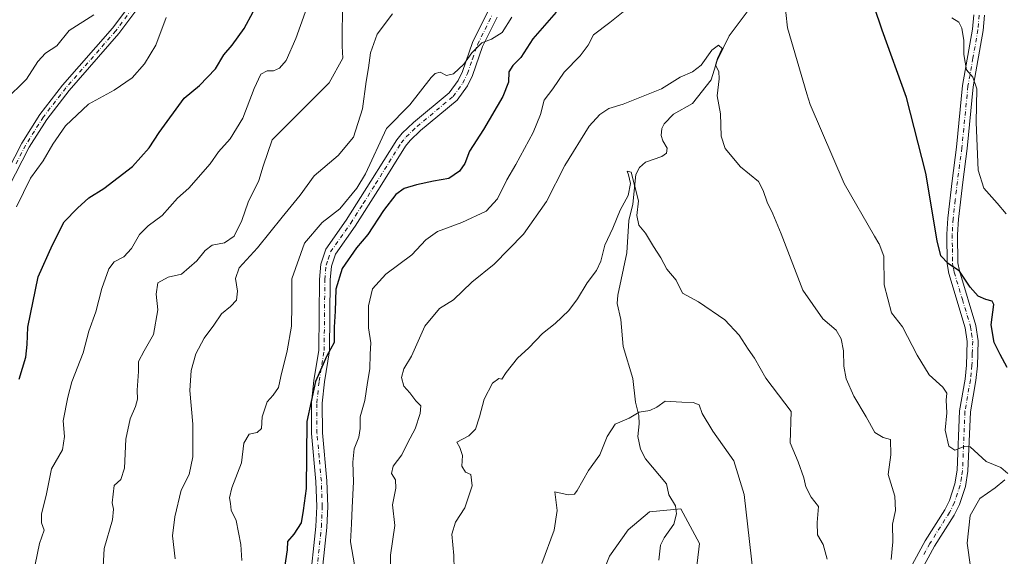
# Model space of a CAD drawing. Units: metres. Extents: x 628086 to 631546, y 4720363 to 4722740.
# Drawn here: x 628270 to 628589, y 4721426 to 4721600 of the extents above; entities that cross this region are included whole.
import ezdxf

# ---------------------------------------------------------------- set-up
doc = ezdxf.new("R2010")
doc.units = ezdxf.units.M
doc.header["$MEASUREMENT"] = 0
doc.linetypes.add('DGN Style 4', pattern=[2.638475, 1.318413, -0.659207, 0.001648, -0.659207])
for name, color, linetype, lineweight in [('Arbolado forestal CxS', 92, 'Continuous', 0), ('Camino Cxs', 7, 'Continuous', 0), ('Camino eje', 30, 'DGN Style 4', 13), ('Corriente natural lineal', 142, 'Continuous', 13), ('Curva de nivel maestra', 30, 'Continuous', 30), ('Curva de nivel normal', 30, 'Continuous', 0), ('Pista no pavimentada Cxs', 111, 'Continuous', 0), ('Pista no pavimentada eje', 91, 'DGN Style 4', 0)]:
    doc.layers.add(name, color=color, linetype=linetype, lineweight=lineweight)

# ---------------------------------------------------------------- blocks, each defined once
blk = doc.blocks.new('*U14')
at = {"layer": 'Pista no pavimentada Cxs', "color": 111, "linetype": 'Continuous', "lineweight": 0}
for points in [[(628307.8201, 4721602.7501, 907.6343), (628302.3701, 4721595.4501, 907.4347), (628286.2401, 4721576.9701, 907.0138), (628279.0201, 4721567.6501, 906.7936), (628273.3501, 4721558.6601, 906.4969), (628266.6801, 4721545.5601, 905.9784)], [(628264.1901, 4721546.6601, 906.2436), (628270.9801, 4721560.0101, 906.8104), (628276.7901, 4721569.2101, 907.0802), (628284.1401, 4721578.7001, 907.1953), (628300.2501, 4721597.1601, 907.7932), (628305.5101, 4721604.2001, 908.4257)]]:
    blk.add_polyline3d(points, dxfattribs=at)

msp = doc.modelspace()

# ---------------------------------------------------------------- linework, layer by layer
at = {"layer": 'Arbolado forestal CxS', "color": 92, "linetype": 'Continuous', "lineweight": 0}
for points in [[(628453.8534, 4721408.3425, 852.1394), (628460.9647, 4721426.3313, 852.8753), (628467.0819, 4721434.7651, 852.8906), (628473.9082, 4721440.6811, 852.5389), (628484.0619, 4721441.6149, 852.0808), (628484.8047, 4721440.2347, 852.0393), (628490.1167, 4721430.3641, 853.1037), (628488.0726, 4721413.1601, 849.4209)], [(628488.0726, 4721413.1601, 849.4209), (628490.1167, 4721430.3641, 853.1037), (628484.8047, 4721440.2347, 852.0393), (628484.0619, 4721441.6149, 852.0808), (628473.9082, 4721440.6811, 852.5389), (628467.0819, 4721434.7651, 852.8906), (628460.9647, 4721426.3313, 852.8753), (628453.8534, 4721408.3425, 852.1394)], [(628488.0726, 4721413.1601, 849.4209), (628490.1167, 4721430.3641, 853.1037), (628484.8047, 4721440.2347, 852.0393), (628484.0619, 4721441.6149, 852.0808), (628473.9082, 4721440.6811, 852.5389), (628467.0819, 4721434.7651, 852.8906), (628460.9647, 4721426.3313, 852.8753), (628453.8534, 4721408.3425, 852.1394)], [(628488.0726, 4721413.1601, 849.4209), (628490.1167, 4721430.3641, 853.1037), (628484.8047, 4721440.2347, 852.0393), (628484.0619, 4721441.6149, 852.0808), (628473.9082, 4721440.6811, 852.5389), (628467.0819, 4721434.7651, 852.8906), (628460.9647, 4721426.3313, 852.8753), (628453.8534, 4721408.3425, 852.1394)]]:
    msp.add_polyline3d(points, dxfattribs=at)
at = {"layer": 'Camino Cxs', "color": 7, "linetype": 'Continuous', "lineweight": 0}
for points in [[(628364.0201, 4721416.5201, 875.7241), (628366.0801, 4721435.8801, 875.5429), (628366.3601, 4721442.3901, 877.1736), (628366.0701, 4721450.4601, 878.2791), (628364.6501, 4721466.0301, 879.6387), (628364.5901, 4721476.0201, 878.5044), (628365.3701, 4721483.1301, 880.5617), (628366.9701, 4721493.0001, 878.3454), (628367.1901, 4721515.8501, 877.3974), (628367.6301, 4721520.8401, 881.5632), (628369.2401, 4721525.6301, 882.2836), (628375.8901, 4721535.0101, 881.1925), (628383.8601, 4721547.6901, 883.6643), (628392.2101, 4721561.0701, 886.3614), (628393.9301, 4721563.2101, 886.6937), (628397.6001, 4721566.6301, 885.0071), (628409.1401, 4721576.2801, 880.9034), (628412.0901, 4721580.2801, 881.9503), (628413.4201, 4721583.1501, 883.6994), (628416.7101, 4721592.5701, 882.0799), (628421.6001, 4721602.4001, 884.5658)], [(628364.0201, 4721416.5201, 875.7241), (628366.0801, 4721435.8801, 875.5429), (628366.3601, 4721442.3901, 877.1736), (628366.0701, 4721450.4601, 878.2791), (628364.6501, 4721466.0301, 879.6387), (628364.5901, 4721476.0201, 878.5044), (628365.3701, 4721483.1301, 880.5617), (628366.9701, 4721493.0001, 878.3454), (628367.1901, 4721515.8501, 877.3974), (628367.6301, 4721520.8401, 881.5632), (628369.2401, 4721525.6301, 882.2836), (628375.8901, 4721535.0101, 881.1925), (628383.8601, 4721547.6901, 883.6643), (628392.2101, 4721561.0701, 886.3614), (628393.9301, 4721563.2101, 886.6937), (628397.6001, 4721566.6301, 885.0071), (628409.1401, 4721576.2801, 880.9034), (628412.0901, 4721580.2801, 881.9503), (628413.4201, 4721583.1501, 883.6994), (628416.7101, 4721592.5701, 882.0799), (628421.6001, 4721602.4001, 884.5658)], [(628558.2601, 4721422.2801, 869.9092), (628563.0801, 4721431.2701, 870.677), (628569.4501, 4721441.2801, 870.6483), (628570.9401, 4721444.3001, 870.2242), (628572.7401, 4721449.6801, 869.8973), (628573.4201, 4721454.1101, 871.4157), (628574.2201, 4721473.3501, 874.6936), (628575.9901, 4721483.6001, 875.4609), (628576.4801, 4721488.0901, 876.5132), (628576.7101, 4721495.7701, 875.0524), (628576.0801, 4721500.1701, 875.6873), (628570.7801, 4721517.7701, 879.9868), (628570.2201, 4721520.8801, 880.5169), (628570.0901, 4721530.4901, 878.3056), (628570.4001, 4721535.6801, 879.7385), (628571.7801, 4721547.7501, 881.4467), (628573.2401, 4721558.6801, 880.9798), (628575.2001, 4721578.6201, 883.8206), (628578.4301, 4721596.8701, 882.4701), (628578.8001, 4721601.4901, 882.3252)], [(628558.2601, 4721422.2801, 869.9092), (628563.0801, 4721431.2701, 870.677), (628569.4501, 4721441.2801, 870.6483), (628570.9401, 4721444.3001, 870.2242), (628572.7401, 4721449.6801, 869.8973), (628573.4201, 4721454.1101, 871.4157), (628574.2201, 4721473.3501, 874.6936), (628575.9901, 4721483.6001, 875.4609), (628576.4801, 4721488.0901, 876.5132), (628576.7101, 4721495.7701, 875.0524), (628576.0801, 4721500.1701, 875.6873), (628570.7801, 4721517.7701, 879.9868), (628570.2201, 4721520.8801, 880.5169), (628570.0901, 4721530.4901, 878.3056), (628570.4001, 4721535.6801, 879.7385), (628571.7801, 4721547.7501, 881.4467), (628573.2401, 4721558.6801, 880.9798), (628575.2001, 4721578.6201, 883.8206), (628578.4301, 4721596.8701, 882.4701), (628578.8001, 4721601.4901, 882.3252)], [(628582.3001, 4721601.3701, 883.6587), (628581.9001, 4721596.4201, 883.8057), (628578.6701, 4721578.1401, 885.4201), (628576.7201, 4721558.2801, 883.0094), (628575.2501, 4721547.3201, 882.6798), (628573.8901, 4721535.3801, 879.2107), (628573.5901, 4721530.4101, 878.0706), (628573.7101, 4721521.2201, 879.8154), (628574.1901, 4721518.5901, 880.8282), (628579.5001, 4721500.9301, 875.6586), (628580.2201, 4721495.9701, 876.4316), (628579.9701, 4721487.8501, 878.3963), (628579.4601, 4721483.1101, 878.0639), (628577.7101, 4721472.9801, 878.8706), (628576.9101, 4721453.7701, 871.5245), (628576.1501, 4721448.8501, 871.1514), (628574.1801, 4721442.9701, 871.8477), (628572.5001, 4721439.5601, 872.1218), (628566.1001, 4721429.5001, 870.9546), (628561.4101, 4721420.7401, 868.1719)], [(628582.3001, 4721601.3701, 883.6587), (628581.9001, 4721596.4201, 883.8057), (628578.6701, 4721578.1401, 885.4201), (628576.7201, 4721558.2801, 883.0094), (628575.2501, 4721547.3201, 882.6798), (628573.8901, 4721535.3801, 879.2107), (628573.5901, 4721530.4101, 878.0706), (628573.7101, 4721521.2201, 879.8154), (628574.1901, 4721518.5901, 880.8282), (628579.5001, 4721500.9301, 875.6586), (628580.2201, 4721495.9701, 876.4316), (628579.9701, 4721487.8501, 878.3963), (628579.4601, 4721483.1101, 878.0639), (628577.7101, 4721472.9801, 878.8706), (628576.9101, 4721453.7701, 871.5245), (628576.1501, 4721448.8501, 871.1514), (628574.1801, 4721442.9701, 871.8477), (628572.5001, 4721439.5601, 872.1218), (628566.1001, 4721429.5001, 870.9546), (628561.4101, 4721420.7401, 868.1719)], [(628424.6901, 4721600.7601, 884.1196), (628419.9401, 4721591.2101, 883.5451), (628416.6701, 4721581.8301, 884.0595), (628415.1201, 4721578.4901, 882.8853), (628411.7101, 4721573.8701, 880.9426), (628399.9201, 4721564.0101, 883.8752), (628396.5001, 4721560.8201, 884.641), (628395.0701, 4721559.0401, 885.3366), (628386.8301, 4721545.8301, 883.5081), (628378.8001, 4721533.0701, 881.8272), (628372.3901, 4721524.0301, 879.9642), (628371.0801, 4721520.1201, 880.2895), (628370.6901, 4721515.6801, 878.2729), (628370.4701, 4721492.7001, 880.0698), (628368.8401, 4721482.6601, 876.786), (628368.0901, 4721475.8401, 877.0314), (628368.1501, 4721466.2001, 875.6657), (628369.5601, 4721450.6801, 877.3086), (628369.8601, 4721442.3801, 876.1101), (628369.5701, 4721435.6201, 874.9987), (628367.5101, 4721416.2301, 873.2317)], [(628424.6901, 4721600.7601, 884.1196), (628419.9401, 4721591.2101, 883.5451), (628416.6701, 4721581.8301, 884.0595), (628415.1201, 4721578.4901, 882.8853), (628411.7101, 4721573.8701, 880.9426), (628399.9201, 4721564.0101, 883.8752), (628396.5001, 4721560.8201, 884.641), (628395.0701, 4721559.0401, 885.3366), (628386.8301, 4721545.8301, 883.5081), (628378.8001, 4721533.0701, 881.8272), (628372.3901, 4721524.0301, 879.9642), (628371.0801, 4721520.1201, 880.2895), (628370.6901, 4721515.6801, 878.2729), (628370.4701, 4721492.7001, 880.0698), (628368.8401, 4721482.6601, 876.786), (628368.0901, 4721475.8401, 877.0314), (628368.1501, 4721466.2001, 875.6657), (628369.5601, 4721450.6801, 877.3086), (628369.8601, 4721442.3801, 876.1101), (628369.5701, 4721435.6201, 874.9987), (628367.5101, 4721416.2301, 873.2317)]]:
    msp.add_polyline3d(points, dxfattribs=at)
at = {"layer": 'Camino eje', "color": 30, "linetype": 'DGN Style 4', "lineweight": 13}
for points in [[(628365.7651, 4721416.3751, 874.4843), (628367.8251, 4721435.7501, 874.3392), (628368.1101, 4721442.3851, 875.7127), (628367.8151, 4721450.5701, 876.7568), (628367.1101, 4721458.3301, 877.7854), (628366.4001, 4721466.1151, 876.8091), (628366.3401, 4721475.9301, 877.4458), (628367.1051, 4721482.8951, 877.2623), (628368.7201, 4721492.8501, 878.5123), (628368.9401, 4721515.7651, 877.6576), (628369.3551, 4721520.4801, 880.8173), (628370.0101, 4721522.4351, 882.2336), (628370.8151, 4721524.8301, 880.9036), (628377.3451, 4721534.0401, 880.6594), (628381.3601, 4721540.4201, 883.2459), (628385.3451, 4721546.7601, 883.2921), (628393.6401, 4721560.0551, 885.2473), (628395.2151, 4721562.0151, 884.8819), (628398.7601, 4721565.3201, 884.0272), (628410.4251, 4721575.0751, 880.775), (628413.6051, 4721579.3851, 881.9685), (628415.0451, 4721582.4901, 883.6484), (628416.6801, 4721587.1801, 883.2025), (628418.3251, 4721591.8901, 882.053), (628423.1451, 4721601.5801, 883.2952)], [(628580.5501, 4721601.4301, 882.9912), (628580.1651, 4721596.6451, 883.1427), (628578.5501, 4721587.5051, 882.1961), (628576.9351, 4721578.3801, 883.7971), (628574.9801, 4721558.4801, 882.0209), (628574.2451, 4721553.0001, 881.8044), (628573.5151, 4721547.5351, 881.3065), (628572.8351, 4721541.5651, 879.1347), (628572.1451, 4721535.5301, 878.0401), (628571.8401, 4721530.4501, 877.2234), (628571.9001, 4721525.8551, 877.4247), (628571.9651, 4721521.0501, 878.8173), (628572.2451, 4721519.4951, 878.7218), (628572.4851, 4721518.1801, 878.6902), (628575.1351, 4721509.3801, 879.3292), (628577.7901, 4721500.5501, 874.5359), (628578.1051, 4721498.3501, 874.3846), (628578.4651, 4721495.8701, 875.1379), (628578.3401, 4721491.8101, 876.3554), (628578.2251, 4721487.9701, 876.3599), (628577.9701, 4721485.6001, 876.1097), (628577.7251, 4721483.3551, 875.8459), (628575.9651, 4721473.1651, 876.72), (628575.1651, 4721453.9401, 871.4773), (628574.8251, 4721451.7251, 870.9457), (628574.4451, 4721449.2651, 870.4391), (628572.5601, 4721443.6351, 869.269), (628570.9751, 4721440.4201, 871.0603), (628564.5901, 4721430.3851, 870.6244), (628562.1801, 4721425.8901, 868.1281)]]:
    msp.add_polyline3d(points, dxfattribs=at)
at = {"layer": 'Corriente natural lineal', "color": 142, "linetype": 'Continuous', "lineweight": 13}
msp.add_polyline3d([(628506.1796, 4721603.3398, 867.4107), (628499.7211, 4721594.7002, 866.0315), (628495.7819, 4721586.667, 865.1602), (628493.8425, 4721580.508, 864.6945), (628487.8559, 4721572.7719, 864.2652), (628481.712, 4721569.3245, 863.767), (628478.6388, 4721566.1737, 863.3036), (628477.8876, 4721564.7036, 862.9415), (628477.6745, 4721562.4768, 862.394), (628478.2175, 4721560.7068, 861.9652), (628479.682, 4721558.3697, 861.5669), (628479.4062, 4721556.6826, 861.3492), (628477.9247, 4721555.6066, 861.1042), (628472.6395, 4721553.829, 860.6509), (628470.7123, 4721552.1354, 860.6317), (628469.481, 4721549.8528, 860.5983), (628468.5228, 4721540.2188, 859.946), (628467.2592, 4721534.8984, 859.2238), (628466.6353, 4721524.4773, 858.4443), (628463.6607, 4721510.7903, 857.6815), (628463.526, 4721508.1037, 857.4268), (628464.6644, 4721502.8879, 857.2869), (628465.3984, 4721494.1743, 856.5527), (628468.5901, 4721483.8219, 855.8115), (628469.4358, 4721476.1579, 855.394), (628470.5176, 4721471.8332, 854.973), (628470.6471, 4721469.0686, 854.7294), (628470.1732, 4721464.9725, 854.429), (628471.0583, 4721460.9678, 854.1612), (628472.6084, 4721457.7704, 853.9283), (628479.4735, 4721449.6562, 852.9196), (628480.1421, 4721446.1185, 852.5968), (628482.2986, 4721442.5595, 852.0352), (628482.6994, 4721440.008, 851.6783), (628481.8536, 4721436.6021, 851.3849), (628478.7009, 4721432.2341, 851.4525), (628477.5299, 4721429.814, 851.1673), (628476.9676, 4721425.0263, 850.5183)], dxfattribs=at)
at = {"layer": 'Curva de nivel maestra', "color": 30, "linetype": 'Continuous', "lineweight": 30, "flags": 128}
for points, elevation in [([(628589.62, 4721487.3301), (628587.3, 4721491.6001), (628585.37, 4721495.4401), (628584.49, 4721501.1201), (628585.27, 4721507.7501), (628584.73, 4721508.7701), (628582.72, 4721509.3901), (628580.21, 4721510.4701), (628577.63, 4721513.3601), (628574.18, 4721518.5201), (628570.53, 4721520.9701), (628568.18, 4721523.5001), (628566.97, 4721528.3401), (628563.29, 4721550.2501), (628557.04, 4721574.7201), (628549.14, 4721596.5501), (628541.36, 4721619.9401)], 875), ([(628270.1, 4721483.5901), (628272.29, 4721490.7501), (628272.67, 4721494.8201), (628272.84, 4721500.3901), (628276.24, 4721516.7301), (628280.82, 4721527.0701), (628284.59, 4721534.4501), (628288.98, 4721538.9701), (628292.66, 4721542.3101), (628297.47, 4721545.3401), (628306.7, 4721552.4601), (628312.13, 4721558.4801), (628315.38, 4721563.3901), (628323.4, 4721574.5601), (628328.41, 4721578.6301), (628333.59, 4721583.9801), (628336.29, 4721588.5701), (628338.94, 4721591.7201), (628342.86, 4721597.0501), (628345.73, 4721602.4701)], 900), ([(628443.77, 4721602.3601), (628436.2, 4721593.7201), (628432.38, 4721587.7201), (628429.74, 4721585.1201), (628428.49, 4721583.0401), (628428.36, 4721579.6501), (628426.53, 4721575.1001), (628420.28, 4721564.3901), (628415.68, 4721557.3901), (628414.22, 4721553.3901), (628412.51, 4721550.9001), (628409.03, 4721548.5301), (628404.1, 4721547.6401), (628398.59, 4721546.5201), (628394.59, 4721545.3401), (628391.93, 4721543.3301), (628387.96, 4721538.2001), (628382.9, 4721530.3901), (628379.18, 4721526.0601), (628374.6, 4721519.3801), (628372.5, 4721512.6601), (628372.27, 4721505.6301), (628371.97, 4721500.3901), (628371.92, 4721495.4001), (628369.61, 4721491.1301), (628365.89, 4721482.7901), (628363.09, 4721469.8901), (628362.91, 4721448.2201), (628361.97, 4721441.0601), (628361.34, 4721437.0601), (628358.94, 4721433.3901), (628356.84, 4721431.0601), (628356.78, 4721428.2901), (628355.95, 4721422.6001)], 875)]:
    msp.add_lwpolyline(points, dxfattribs=dict(at, elevation=elevation))
at = {"layer": 'Curva de nivel normal', "color": 30, "linetype": 'Continuous', "lineweight": 0, "flags": 128}
for points, elevation in [([(628516.91, 4721612.2601), (628518.58, 4721597.3001), (628524.79, 4721575.9601), (628525.85, 4721572.4401), (628536.9, 4721546.8901), (628546.74, 4721529.8201), (628548.09, 4721527.5301), (628548.19, 4721527.3501), (628549.71, 4721523.3901), (628549.82, 4721514.0601), (628552.25, 4721505.0601), (628555.75, 4721500.5101), (628560.48, 4721491.3801), (628564.34, 4721484.9601), (628568.76, 4721481.0001), (628570.06, 4721479.0401), (628569.94, 4721476.7501), (628570.08, 4721472.7301), (628569.57, 4721467.0601), (628570.8, 4721461.9001), (628572.69, 4721460.6201), (628575.76, 4721461.8301), (628577.67, 4721461.6701), (628580.2, 4721459.3501), (628582.78, 4721456.9201), (628587.55, 4721455.0201), (628589.79, 4721453.0601)], 870), ([(628364.04, 4721606.5701), (628359.56, 4721593.8601), (628356.42, 4721586.7601), (628354.29, 4721584.2101), (628352.39, 4721583.4201), (628350.29, 4721583.3801), (628348.28, 4721582.2501), (628346.04, 4721577.6601), (628342.46, 4721568.0501), (628338.3, 4721561.3901), (628334.5, 4721557.1001), (628331.84, 4721553.2401), (628324.92, 4721545.3901), (628321.3, 4721542.1801), (628316.35, 4721536.5501), (628311.84, 4721533.1801), (628309.04, 4721530.4301), (628306.41, 4721525.8901), (628303.93, 4721523.1701), (628300.79, 4721521.5201), (628299.1, 4721519.2401), (628296.82, 4721512.9201), (628294.83, 4721505.3901), (628292.59, 4721499.0601), (628290.79, 4721492.0601), (628287.11, 4721482.7301), (628285.82, 4721477.7301), (628284.3, 4721470.0601), (628284.72, 4721465.0601), (628284.09, 4721460.7301), (628280.52, 4721454.5701), (628278.96, 4721446.4201), (628277.3, 4721439.9001), (628277.36, 4721437.0601), (628278.12, 4721434.7301), (628276.64, 4721430.4401), (628275.28, 4721423.6001)], 895), ([(628378.55, 4721423.5001), (628377.2, 4721430.9401), (628377.57, 4721436.7801), (628377.77, 4721442.0601), (628378.24, 4721450.3901), (628377.96, 4721456.7301), (628378.45, 4721461.0601), (628379.96, 4721464.7801), (628380.4, 4721467.5901), (628380.42, 4721471.3401), (628381.92, 4721476.6501), (628382.69, 4721482.5401), (628383.48, 4721486.9001), (628383.55, 4721491.7101), (628383.78, 4721495.3401), (628383.06, 4721500.2201), (628383.1, 4721507.2901), (628384.35, 4721512.8401), (628388.72, 4721517.6001), (628397.06, 4721523.8701), (628401.59, 4721528.6201), (628405.34, 4721531.3401), (628413.25, 4721534.2601), (628421.14, 4721537.9301), (628424.79, 4721541.9001), (628427.76, 4721548.0601), (628430.73, 4721553.0601), (628436.28, 4721563.3901), (628438.64, 4721569.2501), (628439.85, 4721573.8301), (628442.63, 4721577.5801), (628446.31, 4721582.9801), (628451.5, 4721588.2001), (628454.06, 4721591.7001), (628455.84, 4721594.9901), (628461.06, 4721599.0001), (628469.25, 4721605.4901)], 870), ([(628294.26, 4721601.5301), (628286.26, 4721596.3801), (628282.26, 4721591.4901), (628278.59, 4721589.0801), (628276.15, 4721586.4401), (628272.49, 4721580.7201), (628265.43, 4721573.7201)], 910), ([(628296.92, 4721417.0601), (628297.6, 4721428.7301), (628300.22, 4721438.0201), (628300.62, 4721441.5001), (628300.13, 4721443.5801), (628300.85, 4721449.1701), (628302.96, 4721451.0601), (628304.12, 4721454.7401), (628304.58, 4721464.1101), (628305.99, 4721470.7401), (628307.76, 4721474.7301), (628308.32, 4721477.0601), (628308.28, 4721480.0601), (628308.73, 4721486.0601), (628308.72, 4721489.3201), (628310.54, 4721492.7701), (628313.54, 4721497.9901), (628314.88, 4721506.0601), (628314.43, 4721511.0601), (628314.93, 4721514.7301), (628318.26, 4721516.6001), (628322.59, 4721517.5901), (628327.59, 4721521.8601), (628330.21, 4721525.2701), (628332.47, 4721526.9001), (628336.44, 4721527.7401), (628339.57, 4721529.8101), (628342.13, 4721534.9201), (628344.1, 4721540.8301), (628347.58, 4721547.9201), (628349.02, 4721552.4801), (628351.92, 4721561.0601), (628362.22, 4721571.4201), (628370.36, 4721579.4801), (628374.79, 4721587.4701), (628374.55, 4721591.4001), (628374.51, 4721595.6501), (628374.64, 4721602.3201)], 890), ([(628390.78, 4721601.8601), (628385.85, 4721595.2601), (628383.67, 4721589.2201), (628383.1, 4721584.3901), (628382.27, 4721579.8801), (628381.16, 4721571.0301), (628378.16, 4721561.8701), (628373.26, 4721555.9601), (628365.46, 4721549.4301), (628360.95, 4721543.1001), (628355.11, 4721536.0601), (628347.21, 4721526.0601), (628341.2, 4721519.6401), (628340.01, 4721516.1601), (628340.68, 4721512.0801), (628340.38, 4721509.1701), (628338.42, 4721507.0601), (628335.47, 4721504.7301), (628333.05, 4721501.0601), (628329.88, 4721496.8601), (628327.24, 4721491.8001), (628325.72, 4721486.4101), (628325.32, 4721479.9501), (628326.27, 4721469.0601), (628326.23, 4721458.4101), (628325.11, 4721452.7301), (628322.52, 4721447.6801), (628320.42, 4721439.0301), (628319.73, 4721432.9001), (628320.49, 4721425.3901)], 885), ([(628269.24, 4721539.3901), (628273.72, 4721548.5901), (628277.87, 4721554.2701), (628280.95, 4721559.6001), (628285.06, 4721565.5401), (628292.48, 4721572.6301), (628300.86, 4721577.1101), (628306.6, 4721581.1101), (628310.62, 4721585.6201), (628314.32, 4721591.7101), (628317.66, 4721600.6301)], 905), ([(628342.1, 4721424.8701), (628341.78, 4721430.0801), (628340.3, 4721437.8001), (628338.65, 4721441.1401), (628338.44, 4721443.2901), (628338.08, 4721445.1201), (628338.87, 4721448.3901), (628342, 4721456.4701), (628342.7, 4721462.9001), (628344.44, 4721465.8001), (628347.04, 4721466.3001), (628348.44, 4721467.5701), (628348.68, 4721471.3901), (628350.26, 4721476.2401), (628352.28, 4721478.4501), (628354, 4721480.9101), (628354.73, 4721484.3901), (628356.74, 4721492.7301), (628358.14, 4721500.7601), (628358.23, 4721507.5301), (628358.24, 4721516.0501), (628362.41, 4721527.5401), (628368.03, 4721534.3101), (628373.76, 4721538.7201), (628379.29, 4721545.4201), (628382.07, 4721550.0601), (628388.9, 4721564.7201), (628396.42, 4721572.4101), (628403.29, 4721581.1601), (628404.64, 4721582.5601), (628406.26, 4721582.8901), (628408.26, 4721581.9001), (628410.59, 4721582.4301), (628413.92, 4721585.5001), (628416.53, 4721589.1801), (628419.75, 4721592.4601), (628422.8, 4721593.6201), (628426.34, 4721595.7801), (628429.38, 4721600.7201)], 880), ([(628571.72, 4721600.5201), (628573.99, 4721599.1201), (628574.98, 4721597.1701), (628575.64, 4721593.1601), (628575.64, 4721588.7001), (628576.48, 4721583.7401), (628578.53, 4721581.3301), (628579.76, 4721577.5601), (628579.6, 4721566.6301), (628580.25, 4721551.2701), (628582.02, 4721545.3901), (628586.41, 4721540.5601), (628589.26, 4721537.0801)], 880), ([(628390.06, 4721412.5301), (628390.2, 4721426.6401), (628391.55, 4721436.2501), (628390.8, 4721442.9001), (628391.91, 4721448.3401), (628391.84, 4721451.0001), (628390.45, 4721453.0401), (628391.01, 4721455.3901), (628393.86, 4721459.0601), (628395.8, 4721463.1001), (628398.12, 4721467.5501), (628399.82, 4721472.4401), (628399.94, 4721474.9601), (628398.32, 4721476.5601), (628396.45, 4721479.1101), (628394.48, 4721481.2801), (628393.71, 4721484.1601), (628394.51, 4721486.8901), (628396.96, 4721491.0701), (628401.23, 4721500.7201), (628406.07, 4721506.4901), (628410.57, 4721509.2101), (628416.52, 4721514.9201), (628423.67, 4721520.8301), (628433.15, 4721530.5001), (628440.63, 4721541.0601), (628446.54, 4721552.7301), (628454.43, 4721565.5101), (628457.84, 4721569.2201), (628460.82, 4721571.1801), (628465.46, 4721572.6201), (628477.83, 4721577.5601), (628483.9, 4721581.3701), (628487.86, 4721583.0401), (628490.62, 4721585.2501), (628494.1, 4721590.0801), (628496.3, 4721591.6301), (628497.46, 4721590.6401), (628495.92, 4721587.4101), (628495.28, 4721585.2301), (628496.34, 4721583.1401), (628496.46, 4721580.7601), (628495.87, 4721575.3101), (628496.93, 4721569.4301), (628497.14, 4721562.2401), (628498.38, 4721558.2101), (628503.41, 4721552.3301), (628509.14, 4721547.5401), (628510.66, 4721544.6701), (628512.04, 4721540.8501), (628513.86, 4721537.1101), (628516.51, 4721530.5801), (628523.54, 4721512.3501), (628529.96, 4721503.0801), (628534.27, 4721499.4201), (628535.94, 4721496.6501), (628536.68, 4721492.7501), (628536.77, 4721487.8201), (628537.52, 4721483.6601), (628540.01, 4721478.1201), (628544.02, 4721471.3801), (628546.87, 4721466.3201), (628549.5, 4721464.6501), (628551.89, 4721464.0301), (628552, 4721459.1401), (628551.16, 4721452.6901), (628553.26, 4721445.7101), (628553.46, 4721441.0301), (628552.5, 4721436.6201), (628552.64, 4721430.9801), (628552.15, 4721425.1801)], 865), ([(628531.4, 4721425.3001), (628530.11, 4721430.0201), (628528.23, 4721433.2401), (628528.14, 4721437.1701), (628528.6, 4721442.3401), (628526.24, 4721445.3901), (628524.52, 4721448.7201), (628523.87, 4721451.6901), (628521.99, 4721456.8301), (628519.47, 4721462.9601), (628519.76, 4721473.0601), (628511.61, 4721483.9201), (628507.94, 4721490.4201), (628505.82, 4721493.2901), (628502.96, 4721497.7701), (628498.35, 4721502.8301), (628489.82, 4721508.6401), (628484.62, 4721511.4301), (628482.6, 4721515.6001), (628479.56, 4721519.2101), (628477.57, 4721522.9001), (628475.26, 4721526.4901), (628472.64, 4721530.8101), (628470.51, 4721533.4201), (628469.87, 4721536.5701), (628470.4, 4721541.2601), (628467.96, 4721550.5301), (628466.71, 4721550.8901), (628467.18, 4721549.7001), (628467.75, 4721546.8901), (628467.02, 4721542.9801), (628464.46, 4721538.3001), (628462.08, 4721532.5001), (628459.55, 4721526.9401), (628458.24, 4721521.7301), (628456.82, 4721518.7301), (628453.76, 4721514.7301), (628450.7, 4721509.5801), (628447.81, 4721505.7901), (628443.48, 4721501.5801), (628439.32, 4721498.3901), (628434.96, 4721493.7301), (628431.3, 4721490.3901), (628427.56, 4721485.7301), (628426.21, 4721483.5801), (628425.19, 4721483.8101), (628423.16, 4721482.2501), (628420.47, 4721477.0601), (628419, 4721471.3901), (628417.65, 4721467.4301), (628415.48, 4721465.2101), (628411.66, 4721463.2001), (628412.58, 4721461.4801), (628413.44, 4721458.8301), (628413.3, 4721455.4101), (628414.41, 4721453.5001), (628416.19, 4721452.6901), (628416.56, 4721449.0401), (628414.24, 4721441.9601), (628411.18, 4721437.3001), (628410, 4721433.3801), (628410.66, 4721426.4601), (628410.76, 4721421.9301)], 860), ([(628509.24, 4721405.3701), (628504.57, 4721446.2901), (628501.19, 4721457.1001), (628494.4, 4721466.7001), (628490.95, 4721472.4801), (628489.96, 4721475.2801), (628488.04, 4721476.0601), (628484.42, 4721476.1201), (628479.04, 4721476.4401), (628476.29, 4721474.4701), (628474.09, 4721473.4401), (628470.58, 4721472.8801), (628467.38, 4721470.9601), (628462.87, 4721469.0001), (628460.25, 4721465.0101), (628457.92, 4721459.1401), (628454.25, 4721453.9901), (628450.58, 4721447.5201), (628449.66, 4721446.3901), (628447.69, 4721446.1301), (628443.31, 4721447.0601), (628444.05, 4721441.0301), (628443.12, 4721434.7101), (628439.16, 4721423.9701)], 855), ([(628588.81, 4721450.9801), (628585.69, 4721448.4101), (628580.75, 4721444.9801), (628577.65, 4721439.4201), (628576.63, 4721430.5001), (628578.92, 4721414.4701), (628583.84, 4721391.0101), (628586.17, 4721372.2601), (628587.89, 4721350.7901), (628590.04, 4721335.6901)], 870)]:
    msp.add_lwpolyline(points, dxfattribs=dict(at, elevation=elevation))
at = {"layer": 'Pista no pavimentada Cxs', "color": 111, "linetype": 'Continuous', "lineweight": 0}
for points in [[(628264.1901, 4721546.6601, 906.2436), (628270.9801, 4721560.0101, 906.8104), (628276.7901, 4721569.2101, 907.0802), (628284.1401, 4721578.7001, 907.1953), (628300.2501, 4721597.1601, 907.7932), (628305.5101, 4721604.2001, 908.4257)], [(628307.8201, 4721602.7501, 907.6343), (628302.3701, 4721595.4501, 907.4347), (628286.2401, 4721576.9701, 907.0138), (628279.0201, 4721567.6501, 906.7936), (628273.3501, 4721558.6601, 906.4969), (628266.6801, 4721545.5601, 905.9784)]]:
    msp.add_polyline3d(points, dxfattribs=at)
at = {"layer": 'Pista no pavimentada eje', "color": 91, "linetype": 'DGN Style 4', "lineweight": 0}
msp.add_polyline3d([(628306.6651, 4721603.4751, 907.904), (628301.3101, 4721596.3051, 907.5878), (628285.1901, 4721577.8351, 907.027), (628277.9051, 4721568.4301, 906.8035), (628275.0001, 4721563.8301, 906.7731), (628272.1651, 4721559.3351, 906.5725), (628268.8301, 4721552.7851, 906.3031)], dxfattribs=at)

# ---------------------------------------------------------------- block references
at = {"layer": 'Pista no pavimentada Cxs', "color": 111, "linetype": 'Continuous', "lineweight": 0}
msp.add_blockref('*U14', (0, 0), dxfattribs=at)

doc.saveas('drawing.dxf')
